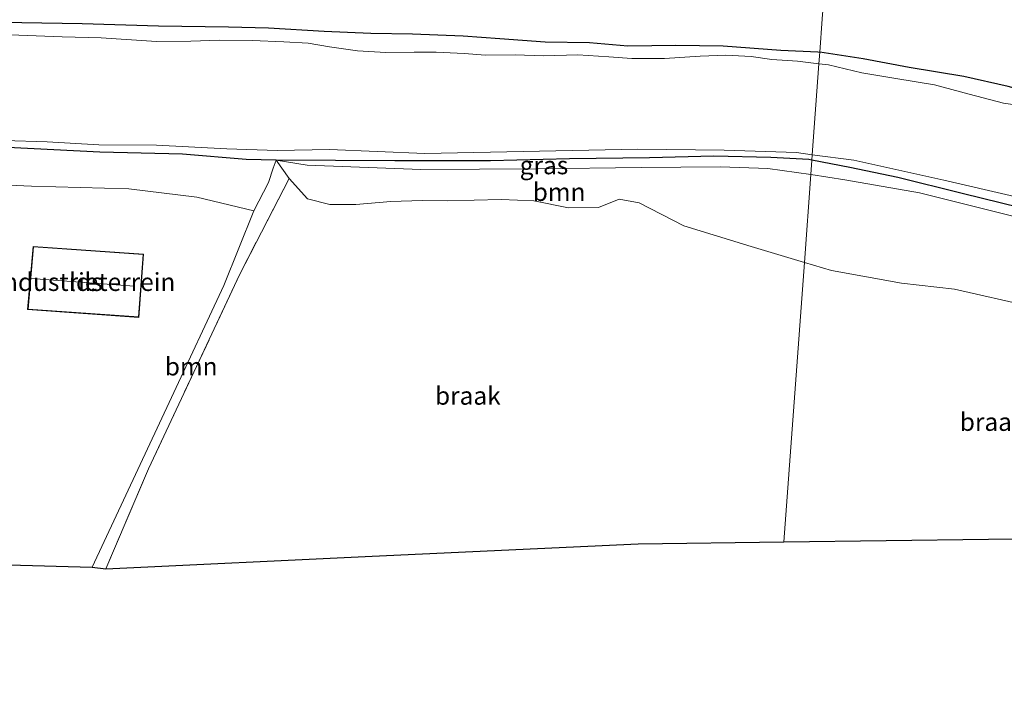
# Model space of a CAD drawing. Units: metres. Extents: x 219992 to 230003, y 464319 to 467204.
# Drawn here: x 224428 to 224566, y 464541 to 464635 of the extents above; entities that cross this region are included whole.
import ezdxf
from ezdxf.enums import TextEntityAlignment as Align

# ---------------------------------------------------------------- set-up
doc = ezdxf.new("R2010")
doc.units = ezdxf.units.M
doc.linetypes.add('IE-TERREINAFSCHEIDING', pattern=[10, 8, -2])
for name, color, linetype, lineweight in [('B-ME-GR-BOOM-GV-B6', 93, 'Continuous', 18), ('B-ME-GW-INSTEEKWATERGANG-L-B1', 10, 'Continuous', 25), ('B-ME-IE-GRASLAND-GV-B6', 93, 'Continuous', 18), ('B-ME-IE-GRONDWERKLIJN-GROND_INGERICHT-GV-B6', 253, 'Continuous', 18), ('B-ME-IE-GRONDWERKLIJN-GROND_NIETINGERICHT-GV-B6', 253, 'Continuous', 18), ('B-ME-IE-HULPGEOMETRIE-L-B1', 53, 'Continuous', 18), ('B-ME-IE-TERREINAFSCHEIDING-RASTERHEKWERK-L-B1', 8, 'IE-TERREINAFSCHEIDING', 18), ('B-ME-KG-KADASTRAAL-DAKRAND-L-B1', 13, 'Continuous', 18), ('B-ME-KG-KADASTRAAL-NOKLIJN-L-B1', 13, 'Continuous', 18), ('B-ME-KG-KADASTRAAL-OPNAMEDTMGRENS-L-B1', 10, 'Continuous', 25), ('B-ME-OG-BEBOUWING-GV-B6', 173, 'Continuous', 18), ('B-ME-OG-WATER-GV-B6', 153, 'Continuous', 18)]:
    doc.layers.add(name, color=color, linetype=linetype, lineweight=lineweight)
doc.styles.add('NLCS-ISO', font='NLCS-ISO.TTF')

msp = doc.modelspace()

# ---------------------------------------------------------------- linework, layer by layer
at = {"layer": 'B-ME-GR-BOOM-GV-B6'}
for points in [[(224438.337, 464558.267, 11.333), (224449.394, 464581.922, 11.24), (224456.724, 464597.518, 11.096), (224460.873, 464607.906, 10.934), (224462.93, 464611.872, 10.91), (224463.57, 464613.877, 10.934), (224463.992, 464614.996, 10.697), (224465.792, 464612.444, 12.666), (224458.905, 464598.987, 12.437), (224446.184, 464571.957, 12.158), (224440.269, 464558.044, 11.751), (224438.337, 464558.267, 11.333)], [(224538.551, 464612.988, 11.702), (224537.653, 464600.726, 12.175), (224530.237, 464602.936, 12.178), (224520.83, 464605.838, 12.189), (224514.602, 464609.045, 12.193), (224511.833, 464609.549, 12.193), (224508.955, 464608.373, 12.189), (224504.745, 464608.35, 12.178), (224499.945, 464609.316, 12.17), (224495.37, 464609.5, 12.147), (224487.827, 464609.328, 12.1), (224484.36, 464609.362, 12.1), (224479.999, 464609.211, 12.135), (224475.121, 464608.78, 12.205), (224471.5, 464608.821, 12.193), (224468.376, 464609.573, 12.193), (224465.792, 464612.444, 12.666), (224463.992, 464614.996, 10.697), (224468.321, 464614.259, 11.5), (224484.16, 464613.687, 11.41), (224500.544, 464613.785, 11.507), (224514.917, 464613.972, 11.717), (224525.948, 464614.06, 11.817), (224532.575, 464613.837, 11.864), (224538.551, 464612.988, 11.702)], [(224640.941, 464563.532, 11.67), (224632.375, 464563.295, 12.298), (224626.42, 464566.764, 12.306), (224601.498, 464581.403, 12.209), (224587.405, 464587.972, 12.185), (224578.868, 464591.756, 12.193), (224569.226, 464594.594, 12.189), (224558.583, 464597.001, 12.189), (224551.204, 464597.86, 12.185), (224541.438, 464599.598, 12.174), (224537.653, 464600.726, 12.175), (224538.551, 464612.988, 11.702), (224543.28, 464612.223, 11.655), (224553.706, 464610.409, 11.666), (224567.078, 464607.066, 11.612), (224580.84, 464601.644, 11.48), (224591.553, 464596.7, 11.453), (224604.868, 464588.67, 11.484), (224621.619, 464576.825, 11.503), (224640.941, 464563.532, 11.67)]]:
    msp.add_polyline3d(points, dxfattribs=at)
at = {"layer": 'B-ME-GW-INSTEEKWATERGANG-L-B1'}
for points in [[(224422.522, 464634.263, 10.752), (224428.549, 464634.149, 10.767), (224436.937, 464634.032, 10.771), (224447.598, 464633.677, 10.786), (224457.367, 464633.54, 10.837), (224462.922, 464633.399, 10.817), (224470.682, 464632.948, 10.934), (224477.19, 464632.684, 10.972), (224483.008, 464632.557, 10.965), (224490.058, 464632.298, 11.019), (224495.166, 464631.914, 10.98), (224501.52, 464631.44, 10.81), (224507.677, 464631.364, 10.752), (224513.058, 464630.924, 10.806), (224519.727, 464631.017, 10.802), (224526.328, 464630.89, 10.631), (224534.379, 464630.307, 10.705), (224539.533, 464630.075, 10.802), (224539.8, 464630.033, 10.799)], [(224676.979, 464564.882, 10.585), (224667.987, 464569.973, 10.504), (224659.067, 464575.733, 10.566), (224649.528, 464581.272, 10.449), (224640.305, 464587.535, 10.5), (224630.243, 464594.492, 10.647), (224620.917, 464600.048, 10.562), (224611.608, 464605.383, 10.453), (224602.815, 464609.963, 10.418), (224596.89, 464612.983, 10.43), (224587.645, 464617.479, 10.527), (224581.344, 464620.179, 10.542), (224573.09, 464623.312, 10.484), (224566.076, 464625.215, 10.686), (224559.893, 464626.627, 10.763), (224552.283, 464627.903, 10.771), (224545.845, 464629.092, 10.74), (224539.8, 464630.033, 10.799)], [(224538.698, 464614.989, 10.697), (224538.266, 464615.072, 10.697), (224532.994, 464615.367, 10.697), (224525.035, 464615.538, 10.697), (224516.066, 464615.311, 10.697), (224504.894, 464615.172, 10.697), (224493.887, 464614.902, 10.697), (224480.525, 464614.88, 10.697), (224463.992, 464614.996, 10.697), (224459.838, 464615.083, 10.647), (224450.935, 464615.792, 10.635), (224439.398, 464616.102, 10.643), (224426.566, 464616.744, 10.631)], [(224644.137, 464563.592, 10.697), (224615.484, 464583.297, 10.697), (224606.134, 464589.965, 10.697), (224599.748, 464594.214, 10.697), (224593.064, 464597.831, 10.697), (224585.529, 464601.854, 10.697), (224577.95, 464604.662, 10.697), (224567.768, 464608.347, 10.697), (224559.643, 464610.335, 10.697), (224550.695, 464612.559, 10.697), (224544, 464613.97, 10.697), (224538.698, 464614.989, 10.697)]]:
    msp.add_polyline3d(points, dxfattribs=at)
at = {"layer": 'B-ME-IE-GRASLAND-GV-B6'}
for points in [[(224540.486, 464639.402, 12.829), (224540.138, 464634.642, 10.839), (224539.8, 464630.033, 10.799), (224539.533, 464630.075, 10.802), (224534.379, 464630.307, 10.705), (224526.328, 464630.89, 10.631), (224519.727, 464631.017, 10.802), (224513.058, 464630.924, 10.806), (224507.677, 464631.364, 10.752), (224501.52, 464631.44, 10.81), (224495.166, 464631.914, 10.98), (224490.058, 464632.298, 11.019), (224483.008, 464632.557, 10.965), (224477.19, 464632.684, 10.972), (224470.682, 464632.948, 10.934), (224462.922, 464633.399, 10.817), (224457.367, 464633.54, 10.837), (224447.598, 464633.677, 10.786), (224436.937, 464634.032, 10.771), (224428.549, 464634.149, 10.767), (224422.522, 464634.263, 10.752)], [(224566.076, 464625.215, 10.686), (224559.893, 464626.627, 10.763), (224552.283, 464627.903, 10.771), (224545.845, 464629.092, 10.74), (224539.8, 464630.033, 10.799), (224540.138, 464634.642, 10.839), (224540.486, 464639.402, 12.829), (224555.762, 464638.123, 12.689), (224563.184, 464636.784, 12.693), (224571.312, 464634.818, 12.685)], [(224422.522, 464634.263, 10.752), (224428.549, 464634.149, 10.767), (224436.937, 464634.032, 10.771), (224447.598, 464633.677, 10.786), (224457.367, 464633.54, 10.837), (224462.922, 464633.399, 10.817), (224470.682, 464632.948, 10.934), (224477.19, 464632.684, 10.972), (224483.008, 464632.557, 10.965), (224490.058, 464632.298, 11.019), (224495.166, 464631.914, 10.98), (224501.52, 464631.44, 10.81), (224507.677, 464631.364, 10.752), (224513.058, 464630.924, 10.806), (224519.727, 464631.017, 10.802), (224526.328, 464630.89, 10.631), (224534.379, 464630.307, 10.705), (224539.533, 464630.075, 10.802), (224539.8, 464630.033, 10.799), (224539.681, 464628.406, 9.611), (224536.701, 464628.749, 9.611), (224533.117, 464628.997, 9.611), (224530.214, 464629.405, 9.611), (224526.689, 464629.62, 9.611), (224523.115, 464629.477, 9.611), (224518.157, 464629.132, 9.611), (224513.579, 464629.119, 9.611), (224510.374, 464629.392, 9.611), (224506.077, 464629.627, 9.611), (224501.269, 464629.523, 9.611), (224497.327, 464629.634, 9.611), (224493.184, 464629.597, 9.611), (224490.193, 464629.844, 9.611), (224486.328, 464630.008, 9.611), (224483.222, 464630.023, 9.611), (224479.277, 464629.964, 9.611), (224475.328, 464630.226, 9.611), (224471.439, 464630.75, 9.611), (224468.457, 464631.257, 9.611), (224465.075, 464631.475, 9.611), (224460.678, 464631.637, 9.611), (224456.123, 464631.671, 9.611), (224452.109, 464631.575, 9.611), (224447.327, 464631.515, 9.611), (224439.588, 464632.001, 9.611), (224434.154, 464632.148, 9.611), (224423.258, 464632.567, 9.611)], [(224570.345, 464622.224, 9.611), (224565.428, 464622.927, 9.611), (224560.613, 464624.187, 9.611), (224555.801, 464625.487, 9.611), (224550.406, 464626.364, 9.611), (224545.665, 464627.146, 9.611), (224541.024, 464628.251, 9.611), (224539.681, 464628.406, 9.611), (224539.8, 464630.033, 10.799), (224545.845, 464629.092, 10.74), (224552.283, 464627.903, 10.771), (224559.893, 464626.627, 10.763), (224566.076, 464625.215, 10.686)], [(224426.058, 464617.693, 9.611), (224432.06, 464617.524, 9.611), (224439.276, 464617.111, 9.611), (224447.325, 464617.063, 9.611), (224457.134, 464616.562, 9.611), (224464.156, 464616.345, 9.611), (224471.437, 464616.468, 9.611), (224484.745, 464615.885, 9.611), (224514.431, 464616.522, 9.611), (224526.475, 464616.391, 9.611), (224536.556, 464616.03, 9.611), (224538.753, 464615.74, 9.611), (224538.698, 464614.989, 10.697), (224538.266, 464615.072, 10.697), (224532.994, 464615.367, 10.697), (224525.035, 464615.538, 10.697), (224516.066, 464615.311, 10.697), (224504.894, 464615.172, 10.697), (224493.887, 464614.902, 10.697), (224480.525, 464614.88, 10.697), (224463.992, 464614.996, 10.697), (224459.838, 464615.083, 10.647), (224450.935, 464615.792, 10.635), (224439.398, 464616.102, 10.643), (224426.566, 464616.744, 10.631)], [(224426.566, 464616.744, 10.631), (224439.398, 464616.102, 10.643), (224450.935, 464615.792, 10.635), (224459.838, 464615.083, 10.647), (224463.992, 464614.996, 10.697), (224463.57, 464613.877, 10.934), (224462.93, 464611.872, 10.91), (224460.873, 464607.906, 10.934), (224452.921, 464609.825, 10.93), (224443.476, 464610.981, 10.907), (224429.898, 464611.376, 10.945), (224414.845, 464612.014, 10.876)], [(224538.698, 464614.989, 10.697), (224538.551, 464612.988, 11.702), (224532.575, 464613.837, 11.864), (224525.948, 464614.06, 11.817), (224514.917, 464613.972, 11.717), (224500.544, 464613.785, 11.507), (224484.16, 464613.687, 11.41), (224468.321, 464614.259, 11.5), (224463.992, 464614.996, 10.697), (224480.525, 464614.88, 10.697), (224493.887, 464614.902, 10.697), (224504.894, 464615.172, 10.697), (224516.066, 464615.311, 10.697), (224525.035, 464615.538, 10.697), (224532.994, 464615.367, 10.697), (224538.266, 464615.072, 10.697), (224538.698, 464614.989, 10.697)], [(224644.137, 464563.592, 10.697), (224640.941, 464563.532, 11.67), (224621.619, 464576.825, 11.503), (224604.868, 464588.67, 11.484), (224591.553, 464596.7, 11.453), (224580.84, 464601.644, 11.48), (224567.078, 464607.066, 11.612), (224553.706, 464610.409, 11.666), (224543.28, 464612.223, 11.655), (224538.551, 464612.988, 11.702), (224538.698, 464614.989, 10.697), (224544, 464613.97, 10.697), (224550.695, 464612.559, 10.697), (224559.643, 464610.335, 10.697), (224567.768, 464608.347, 10.697), (224577.95, 464604.662, 10.697), (224585.529, 464601.854, 10.697), (224593.064, 464597.831, 10.697), (224599.748, 464594.214, 10.697), (224606.134, 464589.965, 10.697), (224615.484, 464583.297, 10.697), (224644.137, 464563.592, 10.697)], [(224646.048, 464564.717, 9.611), (224644.137, 464563.592, 10.697), (224615.484, 464583.297, 10.697), (224606.134, 464589.965, 10.697), (224599.748, 464594.214, 10.697), (224593.064, 464597.831, 10.697), (224585.529, 464601.854, 10.697), (224577.95, 464604.662, 10.697), (224567.768, 464608.347, 10.697), (224559.643, 464610.335, 10.697), (224550.695, 464612.559, 10.697), (224544, 464613.97, 10.697), (224538.698, 464614.989, 10.697), (224538.753, 464615.74, 9.611), (224544.552, 464614.973, 9.611), (224557.092, 464612.21, 9.611), (224566.964, 464609.932, 9.611), (224576.483, 464606.738, 9.611), (224587.576, 464602.304, 9.611), (224597.19, 464597.5, 9.611), (224605.116, 464592.704, 9.611), (224614.194, 464586.064, 9.611), (224623.616, 464579.596, 9.611), (224646.048, 464564.717, 9.611)]]:
    msp.add_polyline3d(points, dxfattribs=at)
at = {"layer": 'B-ME-IE-GRONDWERKLIJN-GROND_INGERICHT-GV-B6'}
for points in [[(224414.845, 464612.014, 10.876), (224429.898, 464611.376, 10.945), (224443.476, 464610.981, 10.907), (224452.921, 464609.825, 10.93), (224460.873, 464607.906, 10.934), (224456.724, 464597.518, 11.096), (224449.394, 464581.922, 11.24), (224438.337, 464558.267, 11.333), (224413.307, 464558.967, 12.123)], [(224430.138, 464602.962, 11.248), (224429.347, 464594.187, 11.248), (224444.865, 464593.077, 11.248), (224445.494, 464601.863, 11.248), (224430.138, 464602.962, 11.248)]]:
    msp.add_polyline3d(points, dxfattribs=at)
at = {"layer": 'B-ME-IE-GRONDWERKLIJN-GROND_NIETINGERICHT-GV-B6'}
for points in [[(224537.653, 464600.726, 12.175), (224534.801, 464561.804, 11.976), (224514.5, 464561.546, 11.864), (224477.384, 464559.795, 11.808), (224440.269, 464558.044, 11.751), (224446.184, 464571.957, 12.158), (224458.905, 464598.987, 12.437), (224465.792, 464612.444, 12.666), (224468.376, 464609.573, 12.193), (224471.5, 464608.821, 12.193), (224475.121, 464608.78, 12.205), (224479.999, 464609.211, 12.135), (224484.36, 464609.362, 12.1), (224487.827, 464609.328, 12.1), (224495.37, 464609.5, 12.147), (224499.945, 464609.316, 12.17), (224504.745, 464608.35, 12.178), (224508.955, 464608.373, 12.189), (224511.833, 464609.549, 12.193), (224514.602, 464609.045, 12.193), (224520.83, 464605.838, 12.189), (224530.237, 464602.936, 12.178), (224537.653, 464600.726, 12.175)], [(224601.498, 464581.403, 12.209), (224591.81, 464562.527, 12.29), (224563.305, 464562.165, 12.133), (224534.801, 464561.804, 11.976), (224537.653, 464600.726, 12.175), (224541.438, 464599.598, 12.174), (224551.204, 464597.86, 12.185), (224558.583, 464597.001, 12.189), (224569.226, 464594.594, 12.189), (224578.868, 464591.756, 12.193), (224587.405, 464587.972, 12.185), (224601.498, 464581.403, 12.209)]]:
    msp.add_polyline3d(points, dxfattribs=at)
at = {"layer": 'B-ME-IE-HULPGEOMETRIE-L-B1'}
msp.add_polyline3d([(224534.801, 464561.804, 11.976), (224537.653, 464600.726, 12.175), (224538.551, 464612.988, 11.702), (224538.698, 464614.989, 10.697), (224538.753, 464615.74, 9.611), (224539.681, 464628.406, 9.611), (224539.8, 464630.033, 10.799), (224540.138, 464634.642, 10.839), (224540.486, 464639.402, 12.829), (224540.577, 464640.636, 12.711), (224562.943, 464639.182, 12.662), (224565.462, 464666.253, 12.576), (224542.866, 464667.505, 12.49), (224543.225, 464673.483, 12.622), (224543.5527, 464678.9362, 12.6836), (224543.6619, 464680.7619, 12.7086), (224544.081, 464687.085, 12.723), (224544.115, 464687.866, 12.7124), (224544.183, 464689.449, 12.664), (224544.2407, 464690.6417, 12.702), (224545.205, 464695.157, 10.6869), (224545.248, 464695.653, 10.6869), (224545.261, 464695.852, 10.155), (224548.2032, 464751.9484, 10.155)], dxfattribs=at)
at = {"layer": 'B-ME-IE-TERREINAFSCHEIDING-RASTERHEKWERK-L-B1'}
for points in [[(224460.873, 464607.906, 10.934), (224462.93, 464611.872, 10.91), (224463.57, 464613.877, 10.934), (224463.992, 464614.996, 10.697)], [(224465.792, 464612.444, 12.666), (224458.905, 464598.987, 12.437), (224446.184, 464571.957, 12.158), (224440.269, 464558.044, 11.751)]]:
    msp.add_polyline3d(points, dxfattribs=at)
at = {"layer": 'B-ME-KG-KADASTRAAL-DAKRAND-L-B1'}
msp.add_polyline3d([(224430.183, 464602.909, 14.569), (224445.441, 464601.817, 14.573), (224444.819, 464593.13, 14.573), (224429.401, 464594.233, 14.573), (224430.183, 464602.909, 14.569)], dxfattribs=at)
at = {"layer": 'B-ME-KG-KADASTRAAL-NOKLIJN-L-B1'}
msp.add_line((224429.835, 464598.497, 16.704), (224444.209, 464597.428, 16.724), dxfattribs=at)
at = {"layer": 'B-ME-KG-KADASTRAAL-OPNAMEDTMGRENS-L-B1'}
for points in [[(224534.801, 464561.804, 11.976), (224563.305, 464562.165, 12.133), (224591.81, 464562.527, 12.29), (224612.092, 464562.911, 12.294), (224632.375, 464563.295, 12.298), (224640.941, 464563.532, 11.67), (224644.137, 464563.592, 10.697), (224646.048, 464564.717, 9.611), (224673.148, 464564.597, 9.611), (224676.979, 464564.882, 10.585), (224685.017, 464564.651, 10.635), (224706.789, 464562.297, 12.236), (224727.628, 464559.927, 12.252), (224748.467, 464557.558, 12.268), (224774.889, 464554.349, 12.309), (224801.311, 464551.14, 12.349), (224826.757, 464547.926, 12.311), (224852.203, 464544.712, 12.272), (224872.747, 464542.991, 12.51), (224893.292, 464541.271, 12.747), (224895.591, 464541.472, 12.542), (224900.256, 464542.085, 12.716)], [(224253.096, 464553.339, 12.045), (224288.769, 464554.54, 11.77), (224300.905, 464555.059, 12.212), (224301.06, 464551.882, 12.235), (224314.998, 464550.783, 12.235), (224315.487, 464555.536, 12.041), (224329.628, 464555.974, 11.791), (224355.539, 464556.884, 11.784), (224377.115, 464554.692, 11.824), (224398.691, 464552.501, 11.864), (224404.253, 464552.368, 12.108), (224413.307, 464558.967, 12.123), (224438.337, 464558.267, 11.333), (224440.269, 464558.044, 11.751), (224477.384, 464559.795, 11.808), (224514.5, 464561.546, 11.864), (224534.801, 464561.804, 11.976)]]:
    msp.add_polyline3d(points, dxfattribs=at)
at = {"layer": 'B-ME-OG-BEBOUWING-GV-B6'}
msp.add_polyline3d([(224430.138, 464602.962, 11.248), (224445.494, 464601.863, 11.248), (224444.865, 464593.077, 11.248), (224429.347, 464594.187, 11.248), (224430.138, 464602.962, 11.248)], dxfattribs=at)
at = {"layer": 'B-ME-OG-WATER-GV-B6'}
for points in [[(224423.258, 464632.567, 9.611), (224434.154, 464632.148, 9.611), (224439.588, 464632.001, 9.611), (224447.327, 464631.515, 9.611), (224452.109, 464631.575, 9.611), (224456.123, 464631.671, 9.611), (224460.678, 464631.637, 9.611), (224465.075, 464631.475, 9.611), (224468.457, 464631.257, 9.611), (224471.439, 464630.75, 9.611), (224475.328, 464630.226, 9.611), (224479.277, 464629.964, 9.611), (224483.222, 464630.023, 9.611), (224486.328, 464630.008, 9.611), (224490.193, 464629.844, 9.611), (224493.184, 464629.597, 9.611), (224497.327, 464629.634, 9.611), (224501.269, 464629.523, 9.611), (224506.077, 464629.627, 9.611), (224510.374, 464629.392, 9.611), (224513.579, 464629.119, 9.611), (224518.157, 464629.132, 9.611), (224523.115, 464629.477, 9.611), (224526.689, 464629.62, 9.611), (224530.214, 464629.405, 9.611), (224533.117, 464628.997, 9.611), (224536.701, 464628.749, 9.611), (224539.681, 464628.406, 9.611), (224538.753, 464615.74, 9.611), (224536.556, 464616.03, 9.611), (224526.475, 464616.391, 9.611), (224514.431, 464616.522, 9.611), (224484.745, 464615.885, 9.611), (224471.437, 464616.468, 9.611), (224464.156, 464616.345, 9.611), (224457.134, 464616.562, 9.611), (224447.325, 464617.063, 9.611), (224439.276, 464617.111, 9.611), (224432.06, 464617.524, 9.611), (224426.058, 464617.693, 9.611)], [(224566.964, 464609.932, 9.611), (224557.092, 464612.21, 9.611), (224544.552, 464614.973, 9.611), (224538.753, 464615.74, 9.611), (224539.681, 464628.406, 9.611), (224541.024, 464628.251, 9.611), (224545.665, 464627.146, 9.611), (224550.406, 464626.364, 9.611), (224555.801, 464625.487, 9.611), (224560.613, 464624.187, 9.611), (224565.428, 464622.927, 9.611), (224570.345, 464622.224, 9.611)]]:
    msp.add_polyline3d(points, dxfattribs=at)

# ---------------------------------------------------------------- texts
at = {"layer": 'B-ME-GR-BOOM-GV-B6', "ltscale": 0.2, "style": 'NLCS-ISO'}
for p in [(224503.4555, 464610.5423), (224452.1532, 464586.2372)]:
    msp.add_text('bmn', height=2.5, dxfattribs=at).set_placement(p, align=Align.MIDDLE_CENTER)
at = {"layer": 'B-ME-IE-GRASLAND-GV-B6', "ltscale": 0.2, "style": 'NLCS-ISO'}
msp.add_text('gras', height=2.5, dxfattribs=at).set_placement((224501.345, 464614.263), align=Align.MIDDLE_CENTER)
at = {"layer": 'B-ME-IE-GRONDWERKLIJN-GROND_INGERICHT-GV-B6', "ltscale": 0.2, "style": 'NLCS-ISO'}
msp.add_text('industrieterrein', height=2.5, dxfattribs=at).set_placement((224437.4595, 464598.0076), align=Align.MIDDLE_CENTER)
at = {"layer": 'B-ME-IE-GRONDWERKLIJN-GROND_NIETINGERICHT-GV-B6', "ltscale": 0.2, "style": 'NLCS-ISO'}
for p in [(224490.7261, 464582.1626), (224563.9017, 464578.5183)]:
    msp.add_text('braak', height=2.5, dxfattribs=at).set_placement(p, align=Align.MIDDLE_CENTER)
at = {"layer": 'B-ME-OG-BEBOUWING-GV-B6', "ltscale": 0.2, "style": 'NLCS-ISO'}
msp.add_text('lds', height=2.5, dxfattribs=at).set_placement((224437.4595, 464598.0076), align=Align.MIDDLE_CENTER)

doc.saveas('drawing.dxf')
